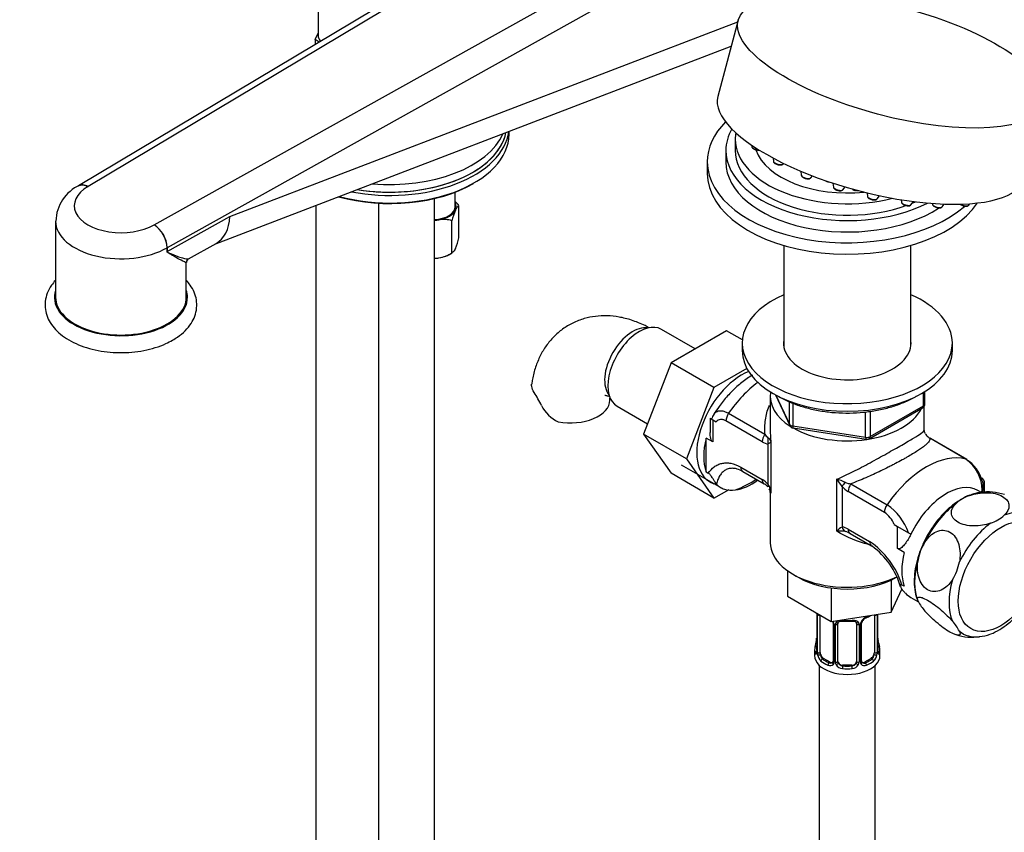
# Model space of a CAD drawing. Units: millimetres. Extents: x 0 to 1314, y 0 to 1816.
# Drawn here: x 223 to 434, y 304 to 479 of the extents above; entities that cross this region are included whole.
import ezdxf
from ezdxf import colors
from ezdxf.entities.mleader import LeaderData, LeaderLine
from ezdxf.math import Vec2, Vec3

# ---------------------------------------------------------------- set-up
doc = ezdxf.new("R2010")
doc.units = ezdxf.units.MM
doc.layers.add('DV7_Défaut', color=7, linetype='Continuous')
doc.layers.add('Défaut', color=7, linetype='Continuous')

# ---------------------------------------------------------------- blocks, each defined once
blk = doc.blocks.new('_DOT')
at = {"color": 0}
blk.add_line((0, 0), (-1, 0), dxfattribs=at)
at = {"color": 0, "const_width": 0.333}
blk.add_lwpolyline([(-0.1665, 0, 1), (0.1665, 0, 1)], format="xyb", close=True, dxfattribs=at)
blk = doc.blocks.new('SE6')
at = {"layer": 'DV7_Défaut', "color": 7, "linetype": 'Continuous'}
for p, q in [((379.46, 528.93), (235.53, 442.94)), ((378.35, 526.87), (237.56, 442.76)), ((251.7, 434.6), (397.37, 515.88)), ((405.53, 513.96), (254.51, 429.69)), ((286.83, 487.55), (286.83, 475.2)), ((267.96, 436.38), (376.7, 478.06)), ((376.79, 478.4), (372.44, 462.08)), ((286.2, 474.26), (286.83, 475.62)), ((264.72, 430.46), (375.31, 472.86)), ((287.09, 473.74), (286.2, 474.26)), ((286.2, 474.26), (286.2, 473.21)), ((327.73, 453.98), (327.73, 454.62)), ((376.17, 452.96), (376.17, 450.51)), ((379.66, 451.67), (379.7, 451.33)), ((374.17, 450.51), (374.17, 448.06)), ((370.17, 448.06), (370.17, 445.61)), ((384.26, 448.9), (384.35, 448.16)), ((386.41, 447.61), (386.51, 447.75)), ((390.21, 446.07), (390.32, 445.2)), ((392.37, 444.65), (392.69, 445.08)), ((397.08, 443.52), (397.19, 442.65)), ((316.18, 438.46), (316.18, 441.59)), ((399.24, 442.1), (399.7, 442.7)), ((404.4, 441.44), (404.5, 440.68)), ((406.55, 440.13), (407.08, 440.83)), ((286.33, 438.75), (286.33, 206.58)), ((299.77, 439.2), (299.77, 251.48)), ((311.77, 251.48), (311.77, 440.23)), ((317, 431.79), (317, 438.69)), ((411.68, 439.97), (411.75, 439.42)), ((413.8, 438.87), (414.33, 439.58)), ((418.42, 439.16), (418.44, 438.97)), ((420.5, 438.42), (420.95, 439.03)), ((426.18, 438.8), (426.41, 439.11)), ((230.61, 435.4), (230.61, 419.07)), ((254.51, 428.87), (267.96, 436.38)), ((315.51, 428.57), (315.51, 435.47)), ((259.07, 427.31), (265, 430.62)), ((254.5, 428.87), (254.5, 429.68)), ((254.51, 429.69), (254.51, 428.87)), ((314.96, 428.26), (315.51, 428.57)), ((386.57, 430.17), (386.57, 408.6)), ((413.77, 408.6), (413.77, 430.17)), ((258.61, 419.07), (258.61, 426.51)), ((367.6, 408.02), (360.37, 412.19)), ((374.3, 411.89), (362.43, 405.04)), ((377.7, 409.93), (374.3, 411.89)), ((377.67, 409.27), (377.67, 407.64)), ((422.67, 407.64), (422.67, 409.27)), ((362.43, 405.04), (356.51, 389.78)), ((371.62, 399.73), (362.43, 405.04)), ((378.67, 403.8), (371.62, 399.73)), ((371.62, 399.73), (365.7, 384.47)), ((416.49, 395.83), (416.49, 398.7)), ((416.78, 396.24), (416.78, 398.88)), ((383.67, 397.84), (383.67, 390.65)), ((384.81, 398.15), (387.83, 391.64)), ((384.9, 398.1), (387.77, 391.91)), ((387.77, 391.91), (387.77, 396.71)), ((350.87, 395.74), (357.37, 391.99)), ((388.48, 396.41), (388.48, 391.5)), ((404.09, 389.09), (404.09, 394.51)), ((404.85, 388.78), (416.28, 395.38)), ((405.06, 389.23), (416.49, 395.83)), ((405.06, 394.65), (405.06, 389.23)), ((416.67, 390.65), (416.67, 395.78)), ((370.77, 393.18), (371.35, 392.84)), ((370.77, 393.18), (370.77, 390.09)), ((371.35, 392.84), (372.08, 392.42)), ((371.35, 392.84), (371.35, 388.09)), ((381.94, 388.1), (374.18, 392.59)), ((374.75, 394.22), (382.51, 389.74)), ((388.48, 391.5), (404.09, 389.09)), ((388.58, 391.07), (404.2, 388.65)), ((356.51, 389.78), (362.43, 381.36)), ((365.7, 384.47), (356.51, 389.78)), ((369.94, 381.67), (369.94, 388.91)), ((371.35, 388.09), (369.94, 388.91)), ((383.82, 388.23), (383.82, 377.09)), ((425.59, 384.38), (417.82, 388.86)), ((425.74, 384.32), (417.98, 388.8)), ((383.26, 378.97), (383.26, 387.66)), ((365.7, 384.47), (371.62, 376.05)), ((364.57, 383.21), (373.06, 378.31)), ((377.36, 382.69), (381.94, 380.04)), ((377.78, 381.77), (382.36, 379.13)), ((371.62, 376.05), (362.43, 381.36)), ((369.94, 381.67), (370.41, 381.39)), ((397.91, 368.95), (397.91, 380.1)), ((371.62, 376.05), (374.86, 377.92)), ((383.42, 378.06), (383.49, 377.92)), ((399.05, 378.54), (399.05, 369.86)), ((408.12, 372.99), (400.36, 377.47)), ((400.93, 379.11), (408.69, 374.63)), ((428.89, 377.25), (428.13, 377.69)), ((429.57, 377.29), (429.57, 379.09)), ((383.67, 377.28), (383.67, 366.49)), ((400.36, 369.41), (404.94, 366.76)), ((410.23, 370.4), (410.95, 369.98)), ((410.95, 365.23), (410.95, 369.98)), ((410.95, 369.98), (413.78, 368.35)), ((400.78, 368.49), (405.36, 365.85)), ((413.78, 368.35), (413.81, 368.33)), ((413.78, 368.35), (413.78, 368.28)), ((412.37, 364.42), (410.95, 365.23)), ((387.34, 360.5), (387.34, 355.03)), ((388.5, 359.75), (389.63, 359.1)), ((409.56, 358.5), (409.56, 351.6)), ((396.73, 356.81), (396.73, 349.61)), ((409.56, 351.6), (411.87, 356.57)), ((412.37, 357.17), (411.89, 357.44)), ((387.34, 355.03), (396.73, 349.61)), ((413.77, 354.8), (415.28, 353.93)), ((393.62, 351.35), (393.62, 343.29)), ((393.65, 351.27), (393.65, 343.21)), ((393.76, 343.05), (393.76, 351.11)), ((394.37, 342.96), (394.37, 350.97)), ((396.73, 349.61), (409.56, 351.6)), ((405.97, 351.02), (405.97, 342.96)), ((406.58, 351.11), (406.58, 343.05)), ((406.69, 343.21), (406.69, 351.15)), ((406.72, 343.29), (406.72, 351.16)), ((397.12, 349.25), (397.12, 341.18)), ((397.35, 349.04), (397.35, 340.97)), ((397.63, 340.91), (397.63, 348.97)), ((398.17, 341.09), (398.17, 349.16)), ((402.17, 349.16), (402.17, 341.09)), ((402.71, 348.97), (402.71, 340.91)), ((402.98, 340.97), (402.98, 349.04)), ((403.22, 341.18), (403.22, 349.25)), ((393.17, 343.53), (393.17, 342.32)), ((395.08, 341.73), (394.85, 341.6)), ((396.49, 340.92), (395.08, 341.73)), ((405.26, 341.73), (403.85, 340.92)), ((405.26, 341.73), (405.49, 341.6)), ((407.17, 342.32), (407.17, 343.53)), ((394.17, 340.24), (394.17, 179.02)), ((396.49, 340.92), (396.26, 340.78)), ((399.17, 340.28), (399.17, 340.09)), ((401.17, 340.28), (399.17, 340.28)), ((401.17, 340.28), (401.17, 340.09)), ((403.85, 340.92), (404.07, 340.78)), ((406.17, 179.02), (406.17, 340.24))]:
    blk.add_line(p, q, dxfattribs=at)
for centre, radius, start, end in [((381.13, 452.7), 2.12, 240.6887, 257.9837), ((385.78, 449.54), 2.12, 240.6887, 257.9837), ((239.39, 435.13), 8.73, 114.5727, 178.3824), ((391.74, 446.57), 2.12, 240.6887, 257.9837), ((396.57, 445.84), 2.12, 240.6887, 257.9837), ((398.61, 444.02), 2.12, 240.6887, 257.9837), ((402.35, 443.98), 2.12, 240.6887, 257.9837), ((310.67, 433.61), 8.12, 38.7606, 47.1416), ((405.92, 442.05), 2.12, 240.6887, 257.9837), ((329.12, 432.18), 14.01, 156.7268, 166.4033), ((248.26, 429.37), 6.26, 2.9584, 56.6652), ((248.22, 429.36), 6.29, 2.9483, 56.4018), ((314.09, 427.89), 7.91, 99.9909, 107.2206), ((313.65, 429.08), 6.66, 73.7773, 98.0095), ((303.39, 435.08), 14.01, 336.7268, 346.4033), ((311.35, 435.3), 7.91, 279.9909, 301.7425), ((259.49, 426.53), 0.874, 112.3691, 181.5122), ((311.79, 434.1), 6.66, 269.7266, 278.0095), ((297.59, 376.51), 41.87, 27.6163, 31.965), ((341.32, 399.06), 7.34, 205.3905, 245.5663), ((415.78, 396.24), 1, 300, 0), ((375.53, 391.56), 4.63, 148.2563, 162.2563), ((388.74, 392.06), 1, 204.8961, 261.206), ((383.52, 390.56), 2.91, 237.3633, 264.9112), ((384.93, 391.25), 2.85, 211.9323, 232.2478), ((382.45, 387.74), 1.46, 19.6109, 59.6039), ((404.35, 389.64), 1, 261.206, 300), ((419.47, 391.38), 3.01, 210.9818, 219.504), ((419.93, 391.88), 3.68, 220.847, 235.0057), ((420.71, 377.56), 8.38, 1.3295, 54.4091), ((421.8, 377.92), 7.47, 13.6611, 59.0244), ((375.28, 377.57), 4.88, 59.2098, 74.4473), ((379.32, 375.48), 5.26, 41.6309, 60.1434), ((396.21, 372.47), 7.81, 62.9623, 77.4343), ((390.33, 373.35), 10.15, 30.7552, 41.6687), ((380.4, 376.05), 3.68, 40.8455, 55.0072), ((379.25, 376.74), 4.59, 4.3113, 29.1119), ((380.86, 376.54), 3.01, 10.4796, 30.4192), ((382.9, 377.46), 0.748, 346.0679, 37.5839), ((402.98, 382.03), 5.26, 221.6309, 240.1434), ((401.19, 382.38), 3.28, 244.0574, 265.4042), ((429.28, 368.27), 8.84, 108.8643, 131.1357), ((429.46, 368.18), 9.04, 109.7024, 122.3496), ((430.35, 366.28), 11.09, 71.7445, 98.6828), ((401.98, 364.73), 11.96, 19.0364, 55.8404), ((405.02, 368.33), 5.6, 21.7147, 56.3751), ((427.98, 379.03), 8.84, 288.8643, 311.1357), ((402.29, 364.59), 6.19, 121.6146, 135.1167), ((398.79, 366.95), 2.91, 57.3633, 84.9112), ((398.55, 361.42), 7.56, 80.8114, 94.8928), ((398.52, 363.98), 5.06, 61.527, 75.8206), ((394.79, 351.94), 17.96, 17.8331, 55.6053), ((395.71, 352.4), 16.54, 16.2929, 53.7912), ((426.25, 360.78), 11.12, 148.2026, 169.3853), ((413.25, 364.43), 11.12, 328.2026, 349.3853), ((416.46, 359.51), 5.42, 224.6962, 240.6919), ((424.27, 358.67), 10.11, 207.8011, 222.4067), ((390.09, 351.23), 3.55, 0.6583, 2.6803), ((394.86, 351.16), 1.11, 171.0907, 182.2972), ((405.29, 348.32), 2.5, 113.0004, 150.18), ((404.94, 348.75), 1.83, 112.9146, 152.3237), ((401.66, 356.62), 6.69, 292.5694, 301.3529), ((395.05, 348.32), 2.5, 29.8198, 32.7844), ((396.19, 349.01), 1.16, 1.0203, 28.275), ((398.41, 348.98), 0.785, 144.9712, 180.8641), ((400.17, 361.56), 11.89, 265.0044, 274.9956), ((401.88, 349.24), 0.278, 347.6254, 41.4471), ((401.93, 348.98), 0.785, 359.1311, 35.0336), ((404.14, 349.01), 1.16, 151.7186, 178.9861), ((403.88, 349.26), 0.652, 148.4035, 180.7964), ((415.23, 342.87), 10.11, 27.8011, 42.4067), ((390.99, 346.05), 2.62, 348.9152, 0.0799), ((409.09, 346.03), 2.37, 179.3909, 190.8027), ((426.91, 357.33), 11.07, 251.8969, 278.6937), ((428.06, 353.31), 6.93, 272.9075, 293.3439), ((379, 348.34), 14.86, 343.6059, 349.2522), ((421.34, 348.34), 14.86, 190.7479, 196.394), ((392.62, 343.24), 0.997, 345.7146, 2.7483), ((392.35, 343.16), 1.29, 343.3385, 1.8084), ((396.65, 343.07), 2.89, 180.5093, 191.9483), ((396.11, 342.83), 2.32, 188.7542, 226.8152), ((404.23, 342.83), 2.32, 313.1842, 351.2464), ((403.68, 343.07), 2.89, 348.0493, 359.4931), ((407.98, 343.16), 1.29, 178.1771, 196.676), ((407.66, 343.23), 0.943, 176.3957, 194.4304), ((396.47, 341.14), 0.972, 242.8666, 320.2121), ((396.54, 341.48), 0.746, 247.8303, 300.1149), ((396.58, 340.96), 0.779, 325.2937, 1.0277), ((398.72, 340.92), 1.1, 180.837, 209.4908), ((399.26, 341.25), 1.72, 210.2871, 265.0453), ((399.35, 341.29), 1.21, 206.8319, 261.5389), ((401, 341.28), 1.2, 278.249, 333.3802), ((401.08, 341.25), 1.72, 274.9548, 329.7127), ((401.61, 340.92), 1.1, 330.5042, 359.168), ((403.76, 340.96), 0.779, 178.9659, 214.7127), ((403.87, 341.14), 0.972, 219.7872, 297.134), ((403.49, 341.13), 0.263, 167.7254, 221.9312), ((403.79, 341.46), 0.735, 240.2397, 292.8078)]:
    blk.add_arc(centre, radius, start, end, dxfattribs=at)
for centre, major_axis, ratio in [((409.64, 469.64), (-32.85, 8.76), 0.345066), ((433.05, 359.26), (6.45, 11.17), 0.57735)]:
    blk.add_ellipse(centre, major_axis=major_axis, ratio=ratio, dxfattribs=at)
for centre, major_axis, ratio, start_param, end_param in [((292.33, 475.2), (5.5, 0), 0.57735, 3.141593, 3.569007), ((405.29, 453.32), (-32.85, 8.76), 0.345066, 0, 3.141593), ((400.17, 448.06), (-30, 0), 0.57735, 5.765042, 6.283185), ((302.23, 453.98), (-25.5, 0), 0.57735, 1.129258, 3.141593), ((302.23, 455.61), (-25.5, 0), 0.57735, 1.241211, 3.072614), ((302.23, 456.02), (-25, 0), 0.57735, 1.287117, 3.026708), ((302.23, 457.65), (-25, 0), 0.57735, 1.418052, 2.895772), ((302.23, 456.02), (-25, 0), 0.57735, 2.913087, 3.026708), ((400.17, 450.51), (-26, 0), 0.57735, 5.970099, 6.283185), ((400.17, 452.96), (-24, 0), 0.57735, 6.185034, 6.283185), ((302.23, 456.02), (-25, 0), 0.57735, 1.287117, 2.913087), ((400.17, 452.96), (-24, 0), 0.57735, 0, 1.986254), ((380.74, 451.1), (-1.04, 0.28), 0.345066, 0.138309, 2.141825), ((400.17, 450.51), (-26, 0), 0.57735, 0, 2.293808), ((400.17, 450.51), (-24, 0), 0.57735, 0, 2.131792), ((400.17, 452.96), (-20, 0), 0.57735, 0.200667, 1.7511), ((400.17, 448.06), (-30, 0), 0.57735, 0, 2.560103), ((400.17, 448.06), (-26, 0), 0.57735, 0, 2.421878), ((385.39, 447.94), (-1.04, 0.28), 0.345066, 0.138309, 3.003284), ((400.17, 445.61), (-30, 0), 0.57735, 0, 2.766717), ((391.36, 444.97), (-1.04, 0.28), 0.345066, 0.138309, 3.003284), ((302.23, 453.57), (-25, 0), 0.57735, 1.113879, 2.366145), ((244.61, 438.67), (10, 0), 0.57735, 2.353072, 5.50091), ((398.23, 442.42), (-1.04, 0.28), 0.345066, 0.138309, 3.003284), ((401.97, 442.38), (-1.04, 0.28), 0.345066, 0.958004, 2.159766), ((311.43, 438.46), (-5, 0), 0.57735, 2.879793, 3.459153), ((405.54, 440.45), (-1.04, 0.28), 0.345066, 0.138309, 3.003284), ((412.79, 439.2), (-1.04, 0.28), 0.345066, 0.138309, 3.003284), ((400.17, 450.51), (-24, 0), 0.57735, -4.095725, -4.056739), ((419.48, 438.74), (-1.04, 0.28), 0.345066, 0.138309, 3.003284), ((425.17, 439.12), (-1.04, 0.28), 0.345066, 0.911843, 3.003284), ((311.43, 438.46), (-4.75, 0), 0.57735, 1.643101, 3.141593), ((311.43, 438.46), (5, 0), 0.57735, 4.974188, 6.021386), ((244.61, 435.4), (14, 0), 0.57735, 3.143488, 5.497209), ((259.62, 441.36), (-5.09, 10.89), 0.609613, 3.185199, 3.978975), ((311.43, 438.46), (-5, 0), 0.57735, 1.639479, 1.832596), ((311.43, 430.3), (5, 0), 0.57735, 4.974188, 5.497787), ((311.43, 430.3), (-5, 0), 0.57735, 1.639479, 1.832596), ((244.61, 419.07), (14.25, 0), 0.57735, 2.954001, 6.283185), ((244.61, 419.07), (14.25, 0), 0.57735, 0, 0.187592), ((244.61, 419.07), (-14, 0), 0.57735, 0, 3.141593), ((400.17, 409.27), (22.5, 0), 0.57735, 2.219865, 6.283185), ((400.17, 409.27), (22.5, 0), 0.57735, 0, 0.921728), ((355.62, 403.97), (4.75, 8.23), 0.57735, 0, 3.141593), ((354.21, 404.78), (4.25, 7.36), 0.57735, 0.209502, 2.932091), ((400.17, 409.27), (13.65, 0), 0.57735, 3.055974, 6.283185), ((400.17, 409.27), (13.65, 0), 0.57735, 0, 0.085618), ((400.17, 407.64), (22.5, 0), 0.57735, 3.141593, 6.283185), ((377.54, 391.31), (6.8, 11.78), 0.57735, 0.627295, 3.262935), ((383.2, 386), (10, 17.32), 0.57735, 0.942618, 1.425432), ((400.17, 397.84), (16.5, 0), 0.57735, 3.045019, 3.878925), ((340.84, 397.06), (-8.5, 0), 0.57735, 1.265743, 3.133389), ((400.17, 397.84), (16.5, 0), 0.57735, 3.931449, 6.006055), ((415.78, 396.24), (-0.5, 0.866), 0.57735, 3.141593, 3.926991), ((415.78, 396.24), (-1, 0), 0.57735, 2.356194, 3.141593), ((375.6, 393.4), (1, 1.73), 0.57735, 1.425432, 2.356194), ((388.74, 392.06), (-1, 0), 0.57735, 0.261799, 1.308997), ((388.74, 392.06), (0.907, 0.421), 0.788675, 2.790713, 3.141593), ((388.74, 392.06), (0.153, 0.988), 0.211325, 2.202711, 3.141593), ((378.96, 390.49), (-6.75, -11.69), 0.57735, 5.162891, 5.832683), ((383.36, 388.92), (1, 1.73), 0.57735, 1.425432, 2.356194), ((384.67, 388.47), (0.04, 2), 0.771298, 1.318823, 2.005234), ((404.35, 389.64), (-1, 0), 0.57735, 1.308997, 2.356194), ((404.35, 389.64), (0.153, 0.988), 0.211325, 2.202711, 3.141593), ((404.35, 389.64), (-0.5, 0.866), 0.57735, 3.141593, 3.926991), ((416.98, 387.06), (-1, -1.73), 0.57735, 3.141593, 3.286957), ((417.14, 366.41), (10, 17.32), 0.57735, 0.145365, 1.425432), ((424.74, 382.58), (-1, -1.73), 0.57735, 3.141593, 3.286957), ((378.78, 383.5), (1, 1.73), 0.57735, 2.356194, 3.141593), ((379.66, 403.56), (-14.75, -25.55), 0.57735, 0.620221, 0.834524), ((379.66, 390.08), (-6.75, -11.69), 0.57735, 0.417878, 0.923318), ((383.36, 380.86), (1, 1.73), 0.57735, 2.356194, 3.141593), ((427.57, 377.94), (-1.41, -2.45), 0.57735, 1.570796, 3.141593), ((383.36, 380.86), (1, 1.73), 0.57735, 3.141593, 3.286957), ((384.67, 379.79), (1.5, 1.32), 0.267892, 2.499024, 3.185435), ((400.46, 379.35), (-1.5, -1.32), 0.267892, 4.954206, 5.640617), ((401.78, 378.29), (1, 1.73), 0.57735, 1.425432, 2.356194), ((421.38, 366), (-6.75, -11.69), 0.57735, 3.141593, 4.843712), ((424.14, 378.53), (3, 5.2), 0.816497, 4.925288, 5.017814), ((424.94, 363.94), (-7.32, -12.69), 0.57735, 3.619157, 3.783782), ((424.94, 363.94), (-7.32, -12.69), 0.57735, 3.551842, 3.619157), ((409.54, 373.81), (1, 1.73), 0.57735, 1.425432, 2.356194), ((424.94, 363.94), (-7.32, -12.69), 0.57735, 4.0702, 4.830979), ((432.32, 359.68), (-7.32, -12.69), 0.57735, 3.023003, 3.783782), ((400.46, 370.67), (-0.04, -2), 0.771298, 5.146827, 5.833238), ((401.78, 370.22), (1, 1.73), 0.57735, 2.356194, 3.141593), ((432.32, 359.68), (-7.32, -12.69), 0.57735, 4.0702, 4.830979), ((400.17, 366.49), (16.5, 0), 0.57735, 3.141593, 5.408182), ((406.36, 367.58), (1, 1.73), 0.57735, 2.356194, 3.141593), ((406.36, 367.58), (1, 1.73), 0.57735, 3.141593, 3.286957), ((421.38, 366), (-6.75, -11.69), 0.57735, 5.162891, 5.832683), ((424.94, 363.94), (-7.32, -12.69), 0.57735, 5.117398, 5.878177), ((400.17, 365.18), (14.9, 0), 0.57735, 3.926991, 5.497787), ((432.32, 359.68), (-7.32, -12.69), 0.57735, 5.117398, 5.878177), ((394.02, 351.35), (0.4, 0), 0.57735, 3.120914, 3.141591), ((394.02, 351.35), (0.4, 0), 0.57735, 3.141591, 3.513239), ((394.13, 351.2), (0.4, 0), 0.57735, 3.555344, 5.22599), ((404.07, 350.81), (-0.156, 0.368), 0.483207, 3.122272, 3.992305), ((400.17, 353.88), (7, 0), 0.57735, -0.937499, -0.841883), ((406.21, 351.2), (-0.4, 0), 0.57735, 0.912181, 2.727841), ((405.26, 350.61), (0.5, 0.866), 0.57735, -0.785398, -0.762097), ((397.38, 349.77), (0.359, 0.176), 0.358003, 3.124262, 4.05706), ((397.52, 349.25), (0.4, 0), 0.57735, 3.140378, 4.298637), ((397.77, 349.19), (0.4, 0), 0.57735, 4.340743, 6.156403), ((397.91, 349.65), (-0.332, 0.222), 0.641506, 1.587428, 3.143987), ((399.17, 349.16), (-1, 0), 0.816497, 6.156877, 6.283185), ((400.17, 353.88), (-7, 0), 0.57735, 1.418695, 1.722897), ((399.17, 350.11), (0.035, 0.398), 0.123712, 2.191761, 3.141503), ((401.17, 350.11), (-0.035, 0.398), 0.123712, 3.141656, 4.091425), ((402.43, 349.65), (0.332, 0.222), 0.641506, 3.148148, 4.695758), ((402.57, 349.19), (-0.4, 0), 0.57735, 0.126783, 1.942443), ((402.82, 349.25), (-0.4, 0), 0.57735, 1.984548, 3.147098), ((402.95, 349.77), (-0.359, 0.176), 0.358003, 2.226125, 3.166805), ((432.32, 359.68), (7.32, 12.69), 0.57735, 3.023003, 3.540497), ((400.17, 343.53), (7, 0), 0.57735, 2.989492, 3.293694), ((393.64, 344.11), (0.387, -0.103), 0.80707, 1.846723, 3.352676), ((400.17, 343.86), (6.6, 0), 0.57735, 3.017713, 3.265472), ((393.97, 345.49), (0.395, -0.063), 0.166114, 3.187157, 3.653865), ((406.37, 345.49), (-0.395, -0.063), 0.166114, 2.62932, 3.429422), ((406.69, 344.11), (-0.387, -0.103), 0.80707, 2.93051, 4.436462), ((400.17, 343.86), (-6.6, 0), 0.57735, 3.017713, 3.265472), ((400.17, 343.53), (-7, 0), 0.57735, 2.989492, 3.293694), ((400.17, 342.32), (-7, 0), 0.57735, 0, 3.141593), ((393.64, 342.95), (-0.387, -0.103), 0.80707, 4.501306, 6.072102), ((393.97, 342.87), (0.381, -0.123), 0.86268, 3.137555, 3.728142), ((394.02, 343.29), (0.4, 0), 0.57735, 3.141593, 3.513239), ((394.13, 343.14), (-0.4, 0), 0.57735, 0.413752, 2.229412), ((394.18, 342.57), (-0.392, -0.078), 0.178244, 0.357599, 2.242775), ((395.08, 342.55), (-0.5, 0.866), 0.57735, 0.785398, 1.231911), ((395.08, 342.55), (0.5, -0.866), 0.57735, 4.373504, 5.497787), ((405.26, 342.55), (0.5, 0.866), 0.57735, 3.926991, 5.051274), ((405.26, 342.55), (0.5, 0.866), 0.57735, 5.051274, 5.497787), ((406.15, 342.57), (0.392, -0.078), 0.178244, 4.04041, 5.925586), ((406.21, 343.14), (0.4, 0), 0.57735, 4.053773, 5.869434), ((406.32, 343.29), (-0.4, 0), 0.57735, 2.769946, 3.141593), ((406.69, 342.95), (0.387, -0.103), 0.80707, 0.211083, 1.781879), ((406.32, 343.29), (-0.4, 0), 0.57735, 3.141593, 3.162176), ((406.37, 342.87), (-0.381, -0.123), 0.86268, 2.555043, 3.150858), ((394.85, 341.27), (-0.247, -0.314), 0.658162, 4.015526, 5.586322), ((400.17, 343.53), (-7, 0), 0.57735, 0.633297, 0.937499), ((400.17, 343.86), (-6.6, 0), 0.57735, 0.633297, 0.937499), ((396.26, 340.46), (-0.156, -0.368), 0.483207, 3.861676, 5.432473), ((396.49, 341.73), (-0.5, 0.866), 0.57735, 2.356194, 3.141593), ((397.38, 340.72), (0.333, -0.222), 0.670791, 3.123286, 4.652076), ((397.52, 341.18), (0.4, 0), 0.57735, 3.141593, 4.298637), ((397.77, 341.12), (-0.4, 0), 0.57735, 1.19915, 3.01481), ((397.91, 340.6), (-0.355, -0.185), 0.387288, 0.98259, 2.867767), ((399.17, 341.09), (1, 0), 0.816497, 3.141593, 3.588106), ((399.17, 341.09), (1, 0), 0.816497, 3.588106, 4.712389), ((399.17, 339.76), (-0.035, -0.398), 0.123712, 3.762557, 5.333353), ((400.17, 343.53), (7, 0), 0.57735, 4.560288, 4.86449), ((400.17, 343.86), (-6.6, 0), 0.57735, 1.418695, 1.722897), ((401.17, 341.09), (1, 0), 0.816497, 4.712389, 5.836672), ((401.17, 339.76), (0.035, -0.398), 0.123712, 0.949832, 2.520628), ((401.17, 341.09), (1, 0), 0.816497, 5.836672, 6.283185), ((402.43, 340.6), (0.355, -0.185), 0.387288, 3.415419, 5.300595), ((402.57, 341.12), (0.4, 0), 0.57735, 3.268375, 5.084035), ((402.82, 341.18), (-0.4, 0), 0.57735, 1.984548, 3.141593), ((402.95, 340.72), (-0.333, -0.222), 0.670791, 1.631109, 3.168275), ((403.85, 341.73), (0.5, 0.866), 0.57735, 3.164257, 3.926991), ((400.17, 343.86), (6.6, 0), 0.57735, 5.345686, 5.649888), ((404.07, 340.46), (0.156, -0.368), 0.483207, 0.850713, 2.421509), ((400.17, 343.53), (7, 0), 0.57735, 5.345686, 5.649888), ((405.49, 341.27), (0.247, -0.314), 0.658162, 0.696863, 2.267659)]:
    blk.add_ellipse(centre, major_axis=major_axis, ratio=ratio, start_param=start_param, end_param=end_param, dxfattribs=at)
for points, knots in [([(379.71, 451.32), (379.71, 451.3), (379.72, 451.23), (379.79, 451.1), (379.91, 450.97), (380.03, 450.9), (380.09, 450.86)], [0, 0, 0, 0, 0.099804, 0.353565, 0.68498, 1, 1, 1, 1]), ([(380.69, 450.63), (380.71, 450.63), (380.84, 450.59), (381.11, 450.56), (381.31, 450.57), (381.4, 450.58)], [0, 0, 0, 0, 0.069164, 0.548671, 1, 1, 1, 1]), ([(384.36, 448.16), (384.36, 448.13), (384.37, 448.06), (384.44, 447.93), (384.57, 447.8), (384.68, 447.73), (384.74, 447.69)], [0, 0, 0, 0, 0.099804, 0.353565, 0.68498, 1, 1, 1, 1]), ([(385.34, 447.46), (385.36, 447.46), (385.49, 447.42), (385.78, 447.39), (386.06, 447.41), (386.28, 447.48), (386.36, 447.57), (386.39, 447.6)], [0, 0, 0, 0, 0.042293, 0.335505, 0.648433, 0.868619, 1, 1, 1, 1]), ([(390.33, 445.19), (390.33, 445.17), (390.33, 445.1), (390.41, 444.97), (390.53, 444.84), (390.64, 444.77), (390.71, 444.73)], [0, 0, 0, 0, 0.099804, 0.353565, 0.68498, 1, 1, 1, 1]), ([(235.53, 442.94), (235.53, 442.95), (235.54, 442.95), (235.68, 443.03), (235.82, 443.08), (236.13, 443.14), (236.3, 443.15), (236.64, 443.12), (236.82, 443.08), (237.18, 442.95), (237.37, 442.87), (237.56, 442.76)], [0, 0, 0, 0, 0.011857, 0.011857, 0.258892, 0.258892, 0.505928, 0.505928, 0.752964, 0.752964, 1, 1, 1, 1]), ([(237.56, 442.76), (237.37, 442.87), (237.18, 442.95), (236.81, 443.08), (236.63, 443.12), (236.29, 443.15), (236.12, 443.14), (235.81, 443.08), (235.67, 443.03), (235.54, 442.95)], [0, 0, 0, 0, 0.2502815, 0.2502815, 0.500563, 0.500563, 0.7508445, 0.7508445, 1, 1, 1, 1]), ([(391.3, 444.5), (391.32, 444.5), (391.45, 444.46), (391.74, 444.43), (392.03, 444.44), (392.24, 444.52), (392.32, 444.6), (392.36, 444.64)], [0, 0, 0, 0, 0.042293, 0.335505, 0.648433, 0.868619, 1, 1, 1, 1]), ([(397.2, 442.64), (397.2, 442.62), (397.2, 442.55), (397.28, 442.42), (397.4, 442.29), (397.51, 442.21), (397.58, 442.17)], [0, 0, 0, 0, 0.099804, 0.353565, 0.68498, 1, 1, 1, 1]), ([(398.17, 441.95), (398.19, 441.94), (398.32, 441.9), (398.61, 441.88), (398.9, 441.89), (399.11, 441.96), (399.19, 442.05), (399.23, 442.09)], [0, 0, 0, 0, 0.042293, 0.335505, 0.648433, 0.868619, 1, 1, 1, 1]), ([(316.26, 437.72), (316.39, 438), (316.51, 438.21), (316.77, 438.52), (316.89, 438.63), (317, 438.69)], [0, 0, 0, 0, 0.5, 0.5, 1, 1, 1, 1]), ([(404.51, 440.67), (404.51, 440.65), (404.51, 440.57), (404.59, 440.45), (404.71, 440.32), (404.82, 440.24), (404.89, 440.2)], [0, 0, 0, 0, 0.099804, 0.353565, 0.68498, 1, 1, 1, 1]), ([(405.48, 439.98), (405.5, 439.97), (405.63, 439.93), (405.92, 439.9), (406.21, 439.92), (406.42, 439.99), (406.5, 440.08), (406.54, 440.12)], [0, 0, 0, 0, 0.042293, 0.335505, 0.648433, 0.868619, 1, 1, 1, 1]), ([(411.76, 439.41), (411.76, 439.39), (411.76, 439.31), (411.84, 439.18), (412, 439.03), (412.26, 438.88), (412.53, 438.77), (412.66, 438.74), (412.68, 438.74)], [0, 0, 0, 0, 0.060598, 0.205457, 0.397582, 0.698888, 0.960888, 1, 1, 1, 1]), ([(412.68, 438.74), (412.79, 438.71), (413.02, 438.66), (413.37, 438.65), (413.64, 438.7), (413.75, 438.83), (413.78, 438.86)], [0, 0, 0, 0, 0.2417, 0.529022, 0.870118, 1, 1, 1, 1]), ([(418.45, 438.96), (418.45, 438.93), (418.46, 438.86), (418.54, 438.73), (418.69, 438.57), (418.96, 438.42), (419.23, 438.31), (419.35, 438.29), (419.37, 438.29)], [0, 0, 0, 0, 0.060598, 0.205457, 0.397582, 0.698888, 0.960888, 1, 1, 1, 1]), ([(424.3, 439.03), (424.32, 439.02), (424.42, 438.93), (424.64, 438.8), (424.91, 438.69), (425.04, 438.67), (425.06, 438.67)], [0, 0, 0, 0, 0.105855, 0.553071, 0.941948, 1, 1, 1, 1]), ([(425.06, 438.67), (425.18, 438.64), (425.4, 438.59), (425.75, 438.58), (426.02, 438.63), (426.13, 438.75), (426.17, 438.79)], [0, 0, 0, 0, 0.2417, 0.529022, 0.870118, 1, 1, 1, 1]), ([(419.37, 438.29), (419.49, 438.26), (419.71, 438.21), (420.07, 438.2), (420.33, 438.25), (420.45, 438.37), (420.48, 438.41)], [0, 0, 0, 0, 0.2417, 0.529022, 0.870118, 1, 1, 1, 1]), ([(258.61, 426.5), (258.6, 426.47), (258.55, 426.48), (258.19, 426.62), (257.69, 426.88), (256.66, 427.45), (256.27, 427.67), (255.62, 428.05), (255.39, 428.18), (255.04, 428.39), (254.92, 428.46), (254.74, 428.58), (254.68, 428.62), (254.57, 428.71), (254.5, 428.76), (254.5, 428.87)], [0, 0, 0, 0, 0.178978, 0.178978, 0.589489, 0.589489, 0.794745, 0.794745, 0.897372, 0.897372, 0.948686, 0.948686, 0.974343, 0.974343, 1, 1, 1, 1]), ([(254.51, 428.87), (254.51, 428.77), (254.59, 428.73), (254.71, 428.65), (254.78, 428.62), (254.97, 428.53), (255.1, 428.48), (255.48, 428.32), (255.73, 428.22), (256.43, 427.94), (256.86, 427.78), (257.99, 427.4), (258.57, 427.26), (258.97, 427.28), (259.04, 427.29), (259.08, 427.32)], [0, 0, 0, 0, 0.027784, 0.027784, 0.055569, 0.055569, 0.111137, 0.111137, 0.222275, 0.222275, 0.444549, 0.444549, 0.889098, 0.889098, 1, 1, 1, 1]), ([(316.26, 429.55), (316.13, 429.27), (316, 429.06), (315.75, 428.74), (315.63, 428.64), (315.51, 428.57)], [0, 0, 0, 0, 0.5, 0.5, 1, 1, 1, 1]), ([(230.56, 422.66), (230.26, 422.34), (229.57, 421.48), (228.77, 420), (228.32, 418.23), (228.35, 416.47), (228.81, 414.79), (229.67, 413.23), (230.9, 411.78), (232.49, 410.48), (234.42, 409.35), (236.64, 408.43), (239.07, 407.76), (241.64, 407.33), (244.29, 407.17), (246.94, 407.27), (249.54, 407.63), (251.99, 408.24), (254.09, 409.04), (255.17, 409.61), (255.68, 409.89)], [0, 0, 0, 0, 0.0382821, 0.0970885, 0.1535643, 0.207863, 0.2612698, 0.3149571, 0.3702342, 0.4274798, 0.4861449, 0.545382, 0.6045448, 0.6635314, 0.7223908, 0.7812274, 0.8401491, 0.8992617, 0.9586971, 1, 1, 1, 1]), ([(255.68, 409.89), (256.06, 410.12), (256.99, 410.69), (258.43, 411.88), (259.66, 413.39), (260.5, 415.04), (260.9, 416.75), (260.84, 418.5), (260.36, 420.17), (259.58, 421.56), (258.93, 422.36), (258.64, 422.67)], [0, 0, 0, 0, 0.069495, 0.200441, 0.331036, 0.445548, 0.567897, 0.685906, 0.802113, 0.91913, 1, 1, 1, 1]), ([(357.83, 412.49), (357.5, 412.67), (356.29, 413.3), (354.06, 414.2), (351.34, 414.89), (348.75, 415.16), (346.24, 415.05), (343.76, 414.55), (341.38, 413.63), (339.17, 412.3), (337.26, 410.65), (335.65, 408.72), (334.34, 406.53), (333.37, 404.13), (332.78, 402.03), (332.65, 400.84), (332.61, 400.46)], [0, 0, 0, 0, 0.0322347, 0.1245009, 0.2051447, 0.2827211, 0.3576733, 0.4307577, 0.5093859, 0.5858564, 0.6610716, 0.7359153, 0.8115836, 0.8891938, 0.9696471, 1, 1, 1, 1]), ([(379.84, 402.42), (379.46, 402.19), (378.32, 401.44), (376.51, 400), (374.51, 397.99), (372.82, 395.92), (371.99, 394.61), (371.6, 393.99)], [0, 0, 0, 0, 0.121578, 0.359814, 0.598892, 0.837057, 1, 1, 1, 1]), ([(333.11, 398.67), (332.83, 399.16), (332.66, 399.57), (332.56, 400.12), (332.55, 400.29), (332.57, 400.46), (332.57, 400.47), (332.57, 400.48)], [0, 0, 0, 0, 0.65567, 0.65567, 0.983506, 0.983506, 1, 1, 1, 1]), ([(348.22, 398.1), (348.22, 398.1), (348.23, 398.1), (348.4, 398.09), (348.89, 397.95), (349.25, 397.78), (349.34, 397.74)], [0, 0, 0, 0, 0.064441, 0.458744, 0.863394, 1, 1, 1, 1]), ([(349.34, 397.06), (349.34, 397.29), (349.35, 397.51), (349.36, 397.7), (349.36, 397.73)], [0, 0, 0, 0, 0.872635, 1, 1, 1, 1]), ([(385.53, 397.79), (385.95, 397.55), (387.01, 396.97), (389.14, 396.07), (391.81, 395.25), (394.67, 394.66), (397.63, 394.32), (400.65, 394.24), (403.65, 394.4), (406.59, 394.82), (409.4, 395.49), (412.02, 396.39), (413.81, 397.23), (414.73, 397.75), (414.92, 397.86)], [0, 0, 0, 0, 0.049049, 0.141883, 0.234646, 0.327294, 0.419848, 0.512351, 0.604856, 0.697405, 0.79005, 0.882846, 0.975841, 1, 1, 1, 1]), ([(371.59, 394.01), (371.67, 394.14), (371.76, 394.26), (371.99, 394.47), (372.13, 394.56), (372.43, 394.7), (372.61, 394.75), (372.98, 394.78), (373.17, 394.78), (373.59, 394.71), (373.81, 394.65), (374.27, 394.48), (374.51, 394.36), (374.75, 394.22)], [0, 0, 0, 0, 0.152468, 0.152468, 0.321974, 0.321974, 0.491481, 0.491481, 0.660987, 0.660987, 0.830494, 0.830494, 1, 1, 1, 1]), ([(382.51, 389.74), (382.46, 390.79), (382.5, 391.82), (382.71, 393.33), (382.81, 393.83), (383.07, 394.8), (383.23, 395.27), (383.44, 395.8), (383.47, 395.87), (383.5, 395.94)], [0, 0, 0, 0, 0.481602, 0.481602, 0.722403, 0.722403, 0.963204, 0.963204, 1, 1, 1, 1]), ([(374.18, 392.59), (373.97, 392.71), (373.76, 392.79), (373.46, 392.87), (373.36, 392.89), (373.17, 392.9), (373.08, 392.9), (372.81, 392.87), (372.64, 392.82), (372.33, 392.66), (372.2, 392.55), (372.08, 392.42)], [0, 0, 0, 0, 0.25, 0.25, 0.375, 0.375, 0.5, 0.5, 0.75, 0.75, 1, 1, 1, 1]), ([(397.91, 380.1), (399.07, 380.59), (400.24, 381.15), (402.62, 382.33), (403.84, 382.98), (406.25, 384.28), (407.46, 384.95), (409.76, 386.24), (410.85, 386.86), (412.8, 387.99), (413.64, 388.48), (415.02, 389.31), (415.55, 389.65), (416.44, 390.26), (416.67, 390.49), (416.67, 390.65)], [0, 0, 0, 0, 0.135878, 0.135878, 0.271755, 0.271755, 0.407633, 0.407633, 0.54351, 0.54351, 0.679388, 0.679388, 0.815266, 0.815266, 1, 1, 1, 1]), ([(371.35, 388.09), (371.28, 388.14), (371.21, 388.2), (371.1, 388.36), (371.05, 388.45), (370.93, 388.73), (370.88, 388.94), (370.81, 389.35), (370.79, 389.55), (370.77, 389.87), (370.77, 389.98), (370.77, 390.1)], [0, 0, 0, 0, 0.1411744, 0.1411744, 0.2823488, 0.2823488, 0.5646976, 0.5646976, 0.8470464, 0.8470464, 1, 1, 1, 1]), ([(383.82, 388.23), (383.81, 388.18), (383.79, 388.13), (383.73, 388.04), (383.69, 387.99), (383.55, 387.84), (383.43, 387.75), (383.26, 387.66)], [0, 0, 0, 0, 0.25, 0.25, 0.5, 0.5, 1, 1, 1, 1]), ([(417.82, 388.86), (417.88, 388.68), (417.84, 388.48), (417.62, 388.13), (417.52, 388), (417.27, 387.72), (417.11, 387.58), (416.74, 387.26), (416.53, 387.09), (416.03, 386.73), (415.75, 386.53), (414.83, 385.92), (414.1, 385.48), (413.05, 384.87), (412.83, 384.74), (412.39, 384.49), (412.16, 384.37), (411.47, 383.98), (410.99, 383.73), (410.24, 383.34), (409.99, 383.2), (409.47, 382.94), (409.21, 382.81), (408.43, 382.41), (407.9, 382.16), (406.84, 381.64), (406.3, 381.39), (405.21, 380.89), (404.67, 380.65), (403.05, 379.95), (401.99, 379.51), (400.93, 379.11)], [0, 0, 0, 0, 0.125, 0.125, 0.1875, 0.1875, 0.25, 0.25, 0.3125, 0.3125, 0.375, 0.375, 0.5, 0.5, 0.53125, 0.53125, 0.5625, 0.5625, 0.625, 0.625, 0.65625, 0.65625, 0.6875, 0.6875, 0.75, 0.75, 0.8125, 0.8125, 0.875, 0.875, 1, 1, 1, 1]), ([(370.41, 381.39), (370.76, 381.94), (371.17, 382.39), (371.89, 382.92), (372.15, 383.08), (372.69, 383.33), (372.98, 383.43), (373.57, 383.56), (373.88, 383.6), (374.37, 383.6), (374.53, 383.6), (374.87, 383.57), (375.04, 383.55), (375.91, 383.38), (376.63, 383.11), (377.36, 382.69)], [0, 0, 0, 0, 0.25, 0.25, 0.375, 0.375, 0.5, 0.5, 0.625, 0.625, 0.6875, 0.6875, 0.75, 0.75, 1, 1, 1, 1]), ([(376.59, 382.28), (376.48, 382.32), (376.37, 382.34), (376.09, 382.4), (375.92, 382.42), (375.6, 382.44), (375.44, 382.44), (375.13, 382.42), (374.98, 382.39), (374.56, 382.3), (374.3, 382.19), (373.82, 381.92), (373.6, 381.75), (373.21, 381.35), (373.03, 381.12), (372.71, 380.61), (372.58, 380.33), (372.35, 379.72), (372.26, 379.38), (372.19, 379.03)], [0, 0, 0, 0, 0.046009, 0.046009, 0.119393, 0.119393, 0.192777, 0.192777, 0.266161, 0.266161, 0.412929, 0.412929, 0.559697, 0.559697, 0.706464, 0.706464, 0.853232, 0.853232, 1, 1, 1, 1]), ([(372.19, 379.03), (372.08, 379.16), (371.97, 379.3), (371.75, 379.63), (371.63, 379.81), (371.45, 380.11), (371.38, 380.22), (371.25, 380.44), (371.18, 380.56), (371.06, 380.74), (371.01, 380.8), (370.91, 380.94), (370.86, 381), (370.74, 381.14), (370.68, 381.2), (370.54, 381.31), (370.48, 381.36), (370.41, 381.39)], [0, 0, 0, 0, 0.25, 0.25, 0.5, 0.5, 0.625, 0.625, 0.75, 0.75, 0.8125, 0.8125, 0.875, 0.875, 0.9375, 0.9375, 1, 1, 1, 1]), ([(429.09, 379.69), (429.11, 379.63), (429.12, 379.58), (429.17, 379.38), (429.2, 379.24), (429.23, 378.95), (429.23, 378.8), (429.22, 378.36), (429.17, 378.06), (429.09, 377.76)], [0, 0, 0, 0, 0.095272, 0.095272, 0.321454, 0.321454, 0.547636, 0.547636, 1, 1, 1, 1]), ([(372.19, 379.03), (372.38, 378.79), (372.63, 378.58), (373.05, 378.31), (373.2, 378.23), (373.51, 378.09), (373.68, 378.02), (374.56, 377.76), (375.36, 377.7), (376.23, 377.82)], [0, 0, 0, 0, 0.25, 0.25, 0.375, 0.375, 0.5, 0.5, 1, 1, 1, 1]), ([(424.62, 375.81), (424.25, 375.59), (423.35, 375.04), (421.77, 373.78), (420.08, 372.05), (418.53, 370.07), (417.19, 367.91), (416.08, 365.63), (415.23, 363.29), (414.68, 360.95), (414.45, 358.65), (414.57, 356.5), (414.9, 354.88), (415.26, 354.16), (415.36, 353.96)], [0, 0, 0, 0, 0.049377, 0.141333, 0.233028, 0.324431, 0.415654, 0.506903, 0.598361, 0.690253, 0.782816, 0.876179, 0.969957, 1, 1, 1, 1]), ([(426.42, 376.64), (427.5, 377.01), (428.74, 377.23), (430.62, 377.21), (431.25, 377.14), (432.42, 376.88), (432.96, 376.67), (433.85, 376.16), (434.2, 375.85), (434.67, 375.18), (434.79, 374.82), (434.83, 373.72), (434.44, 373), (433.8, 372.38)], [0, 0, 0, 0, 0.25, 0.25, 0.375, 0.375, 0.5, 0.5, 0.625, 0.625, 0.75, 0.75, 1, 1, 1, 1]), ([(430.84, 370.67), (429.77, 370.3), (428.53, 370.08), (426, 370.1), (424.75, 370.37), (422.96, 371.4), (422.48, 372.13), (422.43, 373.58), (422.82, 374.31), (423.46, 374.93)], [0, 0, 0, 0, 0.25, 0.25, 0.5, 0.5, 0.75, 0.75, 1, 1, 1, 1]), ([(416.8, 366.64), (417.45, 367.62), (418.29, 368.43), (419.7, 369.06), (420.21, 369.18), (421.19, 369.16), (421.69, 369.03), (422.58, 368.52), (422.98, 368.14), (423.62, 367.22), (423.87, 366.68), (424.37, 364.92), (424.39, 363.62), (424.18, 362.38)], [0, 0, 0, 0, 0.25, 0.25, 0.375, 0.375, 0.5, 0.5, 0.625, 0.625, 0.75, 0.75, 1, 1, 1, 1]), ([(430.81, 346.95), (430.86, 346.97), (431.5, 347.15), (432.84, 347.89), (434.67, 349.15), (436.43, 350.77), (438.05, 352.64), (439.5, 354.73), (440.72, 356.96), (441.68, 359.28), (442.37, 361.63), (442.75, 363.96), (442.79, 366.17), (442.52, 368.17), (442.1, 369.19), (441.88, 369.71)], [0, 0, 0, 0, 0.005844, 0.088383, 0.172423, 0.256671, 0.340667, 0.424437, 0.508139, 0.591967, 0.676089, 0.760733, 0.846083, 0.932103, 1, 1, 1, 1]), ([(413.78, 368.28), (413.6, 367.9), (413.4, 367.55), (412.99, 366.88), (412.77, 366.56), (412.43, 366.12), (412.31, 365.98), (412.07, 365.72), (411.95, 365.6), (411.69, 365.38), (411.56, 365.28), (411.34, 365.19), (411.26, 365.17), (411.11, 365.17), (411.03, 365.19), (410.95, 365.23)], [0, 0, 0, 0, 0.25, 0.25, 0.5, 0.5, 0.625, 0.625, 0.75, 0.75, 0.875, 0.875, 0.9375, 0.9375, 1, 1, 1, 1]), ([(422.7, 358.57), (422.06, 357.6), (421.22, 356.79), (419.32, 355.93), (418.26, 355.93), (416.47, 356.95), (415.8, 357.96), (415.13, 360.29), (415.11, 361.6), (415.32, 362.83)], [0, 0, 0, 0, 0.25, 0.25, 0.5, 0.5, 0.75, 0.75, 1, 1, 1, 1]), ([(411.89, 357.44), (411.83, 357.48), (411.77, 357.51), (411.67, 357.53), (411.63, 357.53), (411.57, 357.5), (411.56, 357.47), (411.54, 357.41), (411.54, 357.37), (411.55, 357.25), (411.58, 357.15), (411.65, 356.97), (411.69, 356.88), (411.84, 356.59), (411.97, 356.41), (412.26, 356.04), (412.42, 355.86), (412.6, 355.69)], [0, 0, 0, 0, 0.0625, 0.0625, 0.125, 0.125, 0.1875, 0.1875, 0.25, 0.25, 0.375, 0.375, 0.5, 0.5, 0.75, 0.75, 1, 1, 1, 1]), ([(415.32, 353.95), (415.11, 354.43), (415.13, 354.77), (415.63, 354.87), (415.87, 354.84), (416.51, 354.62), (416.91, 354.43), (417.79, 353.92), (418.29, 353.6), (419.28, 352.88), (419.78, 352.48), (421.21, 351.26), (422.05, 350.43), (422.7, 349.69)], [0, 0, 0, 0, 0.25, 0.25, 0.375, 0.375, 0.5, 0.5, 0.625, 0.625, 0.75, 0.75, 1, 1, 1, 1]), ([(424.18, 347.59), (424.39, 347.11), (424.37, 346.77), (423.71, 346.63), (423.04, 346.85), (421.26, 347.87), (420.19, 348.66), (418.29, 350.27), (417.45, 351.11), (416.8, 351.85)], [0, 0, 0, 0, 0.25, 0.25, 0.5, 0.5, 0.75, 0.75, 1, 1, 1, 1]), ([(397.02, 349.6), (397.04, 349.55), (397.1, 349.44), (397.12, 349.31), (397.11, 349.25), (397.11, 349.25)], [0, 0, 0, 0, 0.320509, 0.985549, 1, 1, 1, 1]), ([(397.77, 349.43), (397.83, 349.52), (397.91, 349.59), (398.1, 349.72), (398.21, 349.77), (398.44, 349.85), (398.57, 349.87), (398.83, 349.9), (398.97, 349.9), (399.11, 349.88)], [0, 0, 0, 0, 0.25, 0.25, 0.5, 0.5, 0.75, 0.75, 1, 1, 1, 1]), ([(398.24, 349.43), (398.26, 349.45), (398.3, 349.52), (398.47, 349.63), (398.77, 349.72), (399, 349.72), (399.13, 349.71)], [0, 0, 0, 0, 0.108525, 0.414366, 0.701493, 1, 1, 1, 1]), ([(401.2, 349.71), (401.26, 349.71), (401.42, 349.73), (401.71, 349.69), (401.96, 349.58), (402.08, 349.47), (402.11, 349.4), (402.12, 349.39)], [0, 0, 0, 0, 0.116116, 0.393645, 0.672258, 0.952753, 1, 1, 1, 1]), ([(401.23, 349.88), (401.37, 349.9), (401.5, 349.9), (401.77, 349.87), (401.9, 349.85), (402.13, 349.77), (402.24, 349.72), (402.43, 349.6), (402.51, 349.52), (402.57, 349.43)], [0, 0, 0, 0, 0.25, 0.25, 0.5, 0.5, 0.75, 0.75, 1, 1, 1, 1]), ([(393.59, 342.79), (393.57, 342.73), (393.54, 342.68), (393.48, 342.63), (393.45, 342.63), (393.38, 342.65), (393.35, 342.68), (393.3, 342.77), (393.27, 342.84), (393.25, 342.92)], [0, 0, 0, 0, 0.25, 0.25, 0.5, 0.5, 0.75, 0.75, 1, 1, 1, 1]), ([(393.59, 343), (393.59, 342.99), (393.58, 342.98), (393.58, 342.97), (393.58, 342.98)], [0, 0, 0, 0, 0.55105, 1, 1, 1, 1]), ([(394.44, 342.57), (394.45, 342.47), (394.47, 342.37), (394.52, 342.19), (394.55, 342.09), (394.65, 341.84), (394.74, 341.7), (394.85, 341.6)], [0, 0, 0, 0, 0.25, 0.25, 0.5, 0.5, 1, 1, 1, 1]), ([(405.49, 341.6), (405.54, 341.65), (405.59, 341.71), (405.68, 341.85), (405.72, 341.93), (405.82, 342.18), (405.87, 342.37), (405.9, 342.57)], [0, 0, 0, 0, 0.25, 0.25, 0.5, 0.5, 1, 1, 1, 1]), ([(407.09, 342.92), (407.07, 342.84), (407.04, 342.77), (406.98, 342.68), (406.95, 342.65), (406.89, 342.63), (406.86, 342.63), (406.8, 342.68), (406.77, 342.73), (406.74, 342.79)], [0, 0, 0, 0, 0.25, 0.25, 0.5, 0.5, 0.75, 0.75, 1, 1, 1, 1]), ([(406.76, 342.98), (406.76, 342.97), (406.75, 342.98), (406.75, 342.99), (406.75, 343)], [0, 0, 0, 0, 0.59277, 1, 1, 1, 1])]:
    blk.add_open_spline(points, degree=3, knots=knots, dxfattribs=at)
for points, degree in [([(254.51, 429.69), (254.5, 429.69), (254.5, 429.68)], 2), ([(254.51, 428.87), (254.5, 428.87), (254.5, 428.87)], 2), ([(383.67, 390.65), (383.67, 389.84), (383.72, 389.04), (383.82, 388.23)], 3), ([(416.9, 389.83), (416.7, 390.29), (416.63, 390.56), (416.69, 390.64)], 3), ([(383.82, 377.09), (383.72, 377.14), (383.67, 377.2), (383.67, 377.28)], 3), ([(404.74, 366.15), (402.43, 366.63), (400.14, 367.65), (397.91, 368.95)], 3), ([(413.78, 368.28), (413.79, 368.3), (413.81, 368.33)], 2), ([(398.19, 349.26), (398.19, 349.35), (398.21, 349.4), (398.25, 349.42)], 3), ([(397.05, 340.95), (397.03, 340.9), (396.99, 340.87), (396.91, 340.84)], 3), ([(397.11, 341.19), (397.1, 341.05), (397.08, 340.97), (397.04, 340.96)], 3), ([(403.43, 340.84), (403.37, 340.84), (403.33, 340.88), (403.3, 340.96)], 3)]:
    blk.add_open_spline(points, degree=degree, dxfattribs=at)

msp = doc.modelspace()

# ---------------------------------------------------------------- block references
at = {"layer": 'Défaut'}
msp.add_blockref('SE6', (0, 0), dxfattribs=at)

# ---------------------------------------------------------------- leaders
at = {"layer": 'Défaut', "color": 7, "linetype": 'Continuous'}
ml = msp.add_multileader_mtext('Standard', dxfattribs=at)
ml.set_content('{\\pxsm0.9;\\fSolid Edge ISO|b1||i0||c0|p34;\\W1.;13/02/2018\\P}', color=256)
ml.set_leader_properties()
ml.set_arrow_properties(name='DOT')
ml.build(insert=Vec2(0, 0))
ml.multileader.update_dxf_attribs({"leader_type": 0, "dogleg_length": 0, "arrow_head_size": 12})
ctx = ml.context
ctx.base_point, ctx.char_height, ctx.arrow_head_size, ctx.landing_gap_size = Vec3(1012.66, 1809), 12, 12, 4.2
notes = []
notes.append((ctx, [(0, (0, 0, 0), (0, 0), (1, 0), 1, [])]))
ctx.mtext.insert = Vec3(1014.66, 1815.12)
ml = msp.add_multileader_mtext('Standard', dxfattribs=at)
ml.set_content('{\\pxsm0.9;\\fArial|b1||i0||c0|p34;\\W1.;113BSG\\P}', color=256)
ml.set_leader_properties()
ml.set_arrow_properties(name='DOT')
ml.build(insert=Vec2(0, 0))
ml.multileader.update_dxf_attribs({"leader_type": 0, "dogleg_length": 0, "arrow_head_size": 12})
ctx = ml.context
ctx.base_point, ctx.char_height, ctx.arrow_head_size, ctx.landing_gap_size = Vec3(293.53, 1808.82), 12, 12, 4.2
notes.append((ctx, [(0, (0, 0, 0), (0, 0), (1, 0), 1, [])]))
ctx.mtext.insert = Vec3(295.53, 1814.93)
for ctx, leaders in notes:
    for number, flags, end, landing, length, lines in leaders:
        leader = LeaderData()
        leader.index, (leader.has_last_leader_line, leader.has_dogleg_vector, leader.attachment_direction) = number, flags
        leader.last_leader_point, leader.dogleg_vector, leader.dogleg_length = Vec3(end), Vec3(landing), length
        for number, points, colour, breaks in lines:
            line = LeaderLine()
            line.index, line.vertices, line.color, line.breaks = number, Vec3.list(points), colors.encode_raw_color(colour), breaks
            leader.lines.append(line)
        ctx.leaders.append(leader)

doc.saveas('drawing.dxf')
